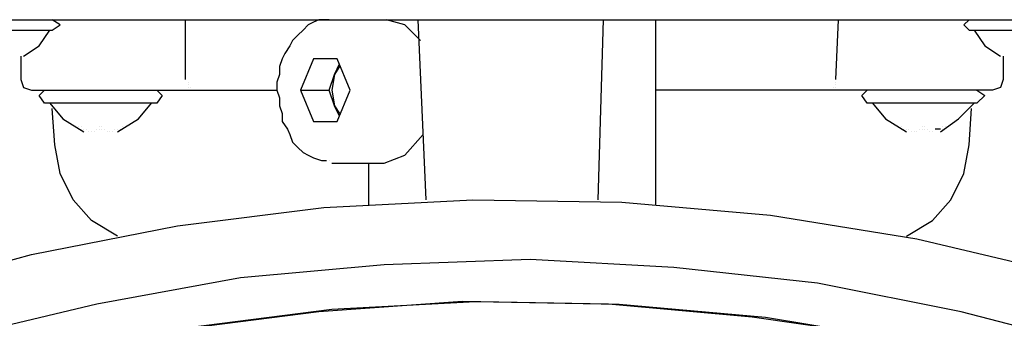
# Model space of a CAD drawing. Units: millimetres. Extents: x 763 to 25153, y 445 to 7818.
# Drawn here: x 3259 to 3374, y 4592 to 4627 of the extents above; entities that cross this region are included whole.
import ezdxf

# ---------------------------------------------------------------- set-up
doc = ezdxf.new("R2010")
doc.units = ezdxf.units.MM
doc.layers.add('AIRZONE HARDWARE', color=7, linetype='Continuous')

msp = doc.modelspace()

# ---------------------------------------------------------------- linework, layer by layer
at = {"layer": 'AIRZONE HARDWARE', "color": 7}
for p, q in [((3254.28, 4626.78), (3314.61, 4626.78)), ((3263.77, 4626.17), (3262.85, 4626.78)), ((3278.47, 4619.74), (3278.47, 4626.78)), ((3293.48, 4626.48), (3292.87, 4626.17)), ((3294.09, 4626.78), (3293.48, 4626.48)), ((3294.7, 4626.78), (3294.09, 4626.78)), ((3295.32, 4626.78), (3294.7, 4626.78)), ((3295.62, 4626.78), (3295.62, 4626.78)), ((3304.2, 4626.17), (3302.05, 4626.78)), ((3305.73, 4626.78), (3306.65, 4605.65)), ((3314.61, 4626.78), (3318.9, 4626.78)), ((3318.9, 4626.78), (3379.23, 4626.78)), ((3326.86, 4605.65), (3327.47, 4626.78)), ((3333.6, 4605.04), (3333.6, 4626.78)), ((3354.73, 4619.74), (3355.03, 4626.78)), ((3370.35, 4626.78), (3369.73, 4626.17)), ((3249.99, 4625.56), (3262.85, 4625.56)), ((3261.32, 4623.72), (3262.55, 4625.56)), ((3262.85, 4625.56), (3263.77, 4626.17)), ((3292.25, 4625.56), (3291.64, 4624.95)), ((3292.87, 4626.17), (3292.25, 4625.56)), ((3306.03, 4624.33), (3304.2, 4626.17)), ((3369.73, 4626.17), (3370.35, 4625.56)), ((3370.35, 4625.56), (3383.51, 4625.56)), ((3370.96, 4625.56), (3372.18, 4623.72)), ((3291.03, 4624.33), (3290.72, 4623.72)), ((3291.64, 4624.95), (3291.03, 4624.33)), ((3259.49, 4622.5), (3261.32, 4623.72)), ((3290.11, 4622.8), (3289.8, 4622.19)), ((3290.72, 4623.72), (3290.11, 4622.8)), ((3372.18, 4623.72), (3374.02, 4622.5)), ((3259.18, 4622.5), (3259.18, 4622.5)), ((3259.18, 4622.5), (3259.18, 4622.5)), ((3259.18, 4622.5), (3259.18, 4619.74)), ((3289.8, 4622.19), (3289.5, 4621.27)), ((3293.48, 4622.19), (3291.95, 4618.52)), ((3296.24, 4622.19), (3293.48, 4622.19)), ((3297.77, 4618.52), (3296.24, 4622.19)), ((3374.02, 4622.5), (3374.02, 4622.5)), ((3374.33, 4622.5), (3374.33, 4619.74)), ((3289.5, 4621.27), (3289.5, 4620.35)), ((3295.93, 4620.35), (3296.54, 4621.58)), ((3296.54, 4621.27), (3295.93, 4620.35)), ((3259.18, 4619.74), (3259.49, 4618.82)), ((3278.47, 4619.74), (3278.47, 4619.74)), ((3278.78, 4619.43), (3278.78, 4619.43)), ((3289.5, 4620.35), (3289.19, 4619.43)), ((3289.19, 4619.43), (3289.19, 4618.52)), ((3295.32, 4618.52), (3295.93, 4620.35)), ((3295.93, 4620.35), (3295.62, 4618.52)), ((3354.73, 4619.43), (3354.73, 4619.43)), ((3374.33, 4619.74), (3374.02, 4618.82)), ((3259.49, 4618.82), (3260.4, 4618.52)), ((3260.4, 4618.52), (3268.67, 4618.52)), ((3261.32, 4617.9), (3261.94, 4618.52)), ((3268.67, 4618.52), (3279.7, 4618.52)), ((3275.1, 4618.52), (3275.72, 4617.9)), ((3278.78, 4619.13), (3278.78, 4619.13)), ((3278.78, 4618.82), (3278.78, 4618.82)), ((3279.09, 4618.82), (3279.09, 4618.82)), ((3279.39, 4618.52), (3279.39, 4618.52)), ((3279.7, 4618.52), (3289.19, 4618.52)), ((3289.19, 4618.52), (3289.5, 4617.6)), ((3291.95, 4618.52), (3293.48, 4614.84)), ((3291.95, 4618.52), (3295.32, 4618.52)), ((3295.93, 4616.68), (3295.32, 4618.52)), ((3295.62, 4618.52), (3295.93, 4616.68)), ((3296.24, 4614.84), (3297.77, 4618.52)), ((3353.81, 4618.52), (3333.6, 4618.52)), ((3364.83, 4618.52), (3353.81, 4618.52)), ((3353.81, 4618.52), (3353.81, 4618.52)), ((3354.12, 4618.52), (3354.12, 4618.52)), ((3354.42, 4618.82), (3354.42, 4618.82)), ((3354.73, 4619.13), (3354.73, 4619.13)), ((3354.73, 4618.82), (3354.73, 4618.82)), ((3357.79, 4617.9), (3358.4, 4618.52)), ((3373.1, 4618.52), (3364.83, 4618.52)), ((3371.26, 4618.52), (3372.18, 4617.9)), ((3374.02, 4618.82), (3373.1, 4618.52)), ((3261.94, 4616.98), (3261.32, 4617.9)), ((3275.72, 4617.9), (3275.1, 4616.98)), ((3289.5, 4617.6), (3289.5, 4616.68)), ((3358.4, 4616.98), (3357.79, 4617.9)), ((3372.18, 4617.9), (3371.26, 4616.98)), ((3275.1, 4616.98), (3261.94, 4616.98)), ((3262.55, 4616.98), (3264.08, 4615.15)), ((3263.16, 4612.08), (3262.85, 4616.37)), ((3272.96, 4615.15), (3274.49, 4616.98)), ((3289.5, 4616.68), (3289.8, 4615.76)), ((3295.93, 4616.68), (3296.54, 4615.76)), ((3296.54, 4615.45), (3295.93, 4616.68)), ((3371.26, 4616.98), (3358.4, 4616.98)), ((3359.01, 4616.98), (3360.55, 4615.15)), ((3369.12, 4615.15), (3370.96, 4616.98)), ((3370.35, 4612.08), (3370.65, 4616.37)), ((3264.08, 4615.15), (3266.53, 4613.62)), ((3270.51, 4613.62), (3272.96, 4615.15)), ((3289.8, 4615.76), (3289.8, 4614.84)), ((3289.8, 4614.84), (3290.42, 4613.92)), ((3293.48, 4614.84), (3296.24, 4614.84)), ((3360.55, 4615.15), (3363, 4613.62)), ((3366.98, 4613.62), (3369.12, 4615.15)), ((3265.92, 4614.23), (3265.92, 4614.23)), ((3265.92, 4614.23), (3265.92, 4614.23)), ((3265.92, 4614.23), (3265.92, 4614.23)), ((3265.92, 4614.23), (3265.92, 4614.23)), ((3265.92, 4614.23), (3265.92, 4614.23)), ((3265.92, 4613.92), (3265.92, 4613.92)), ((3265.92, 4613.92), (3265.92, 4613.92)), ((3265.92, 4613.92), (3265.92, 4613.92)), ((3265.92, 4613.92), (3265.92, 4613.92)), ((3265.92, 4613.92), (3265.92, 4613.92)), ((3265.92, 4613.92), (3265.92, 4613.92)), ((3266.22, 4614.23), (3266.22, 4614.23)), ((3266.22, 4613.92), (3266.22, 4613.92)), ((3266.22, 4613.92), (3266.22, 4613.92)), ((3266.22, 4613.92), (3266.22, 4613.92)), ((3266.22, 4613.92), (3266.22, 4613.92)), ((3266.22, 4613.92), (3266.22, 4613.92)), ((3266.22, 4613.92), (3266.22, 4613.92)), ((3266.53, 4613.92), (3266.53, 4613.92)), ((3266.53, 4613.92), (3266.53, 4613.92)), ((3266.53, 4613.62), (3266.53, 4613.62)), ((3266.53, 4613.62), (3266.53, 4613.62)), ((3266.84, 4613.92), (3266.84, 4613.92)), ((3267.14, 4613.62), (3267.14, 4613.62)), ((3267.45, 4613.62), (3267.45, 4613.62)), ((3267.75, 4613.62), (3267.75, 4613.62)), ((3268.06, 4613.92), (3268.06, 4613.92)), ((3268.06, 4613.92), (3268.06, 4613.92)), ((3268.37, 4614.23), (3268.37, 4614.23)), ((3268.37, 4614.23), (3268.37, 4614.23)), ((3268.37, 4614.23), (3268.37, 4614.23)), ((3268.37, 4613.92), (3268.37, 4613.92)), ((3268.37, 4613.92), (3268.37, 4613.92)), ((3268.37, 4613.92), (3268.37, 4613.92)), ((3268.37, 4613.92), (3268.37, 4613.92)), ((3268.37, 4613.92), (3268.37, 4613.92)), ((3268.37, 4613.92), (3268.37, 4613.92)), ((3268.67, 4614.23), (3268.67, 4614.23)), ((3268.67, 4614.23), (3268.67, 4614.23)), ((3268.67, 4614.23), (3268.67, 4614.23)), ((3268.67, 4613.92), (3268.67, 4613.92)), ((3268.67, 4613.92), (3268.67, 4613.92)), ((3268.67, 4613.92), (3268.67, 4613.92)), ((3268.67, 4613.92), (3268.67, 4613.92)), ((3268.67, 4613.92), (3268.67, 4613.92)), ((3268.98, 4613.92), (3268.98, 4613.92)), ((3268.98, 4613.92), (3268.98, 4613.92)), ((3269.29, 4613.62), (3269.29, 4613.62)), ((3269.59, 4613.62), (3269.59, 4613.62)), ((3269.9, 4613.62), (3269.9, 4613.62)), ((3270.2, 4613.92), (3270.2, 4613.92)), ((3270.51, 4613.92), (3270.51, 4613.92)), ((3270.51, 4613.92), (3270.51, 4613.92)), ((3270.51, 4613.62), (3270.51, 4613.62)), ((3270.51, 4613.62), (3270.51, 4613.62)), ((3270.82, 4613.92), (3270.82, 4613.92)), ((3270.82, 4613.92), (3270.82, 4613.92)), ((3270.82, 4613.92), (3270.82, 4613.92)), ((3270.82, 4613.92), (3270.82, 4613.92)), ((3270.82, 4613.92), (3270.82, 4613.92)), ((3270.82, 4613.92), (3270.82, 4613.92)), ((3270.82, 4613.92), (3270.82, 4613.92)), ((3270.82, 4613.92), (3270.82, 4613.92)), ((3271.12, 4614.23), (3271.12, 4614.23)), ((3271.12, 4614.23), (3271.12, 4614.23)), ((3271.12, 4614.23), (3271.12, 4614.23)), ((3271.12, 4614.23), (3271.12, 4614.23)), ((3271.12, 4614.23), (3271.12, 4614.23)), ((3271.12, 4614.23), (3271.12, 4614.23)), ((3271.12, 4613.92), (3271.12, 4613.92)), ((3271.12, 4613.92), (3271.12, 4613.92)), ((3271.12, 4613.92), (3271.12, 4613.92)), ((3271.12, 4613.92), (3271.12, 4613.92)), ((3271.12, 4613.92), (3271.12, 4613.92)), ((3290.42, 4613.92), (3290.72, 4613.31)), ((3362.38, 4614.23), (3362.38, 4614.23)), ((3362.38, 4614.23), (3362.38, 4614.23)), ((3362.38, 4614.23), (3362.38, 4614.23)), ((3362.38, 4614.23), (3362.38, 4614.23)), ((3362.38, 4614.23), (3362.38, 4614.23)), ((3362.38, 4614.23), (3362.38, 4614.23)), ((3362.38, 4613.92), (3362.38, 4613.92)), ((3362.38, 4613.92), (3362.38, 4613.92)), ((3362.38, 4613.92), (3362.38, 4613.92)), ((3362.38, 4613.92), (3362.38, 4613.92)), ((3362.38, 4613.92), (3362.38, 4613.92)), ((3362.38, 4613.92), (3362.38, 4613.92)), ((3362.38, 4613.92), (3362.38, 4613.92)), ((3362.38, 4613.92), (3362.38, 4613.92)), ((3362.69, 4613.92), (3362.69, 4613.92)), ((3362.69, 4613.92), (3362.69, 4613.92)), ((3362.69, 4613.92), (3362.69, 4613.92)), ((3362.69, 4613.92), (3362.69, 4613.92)), ((3362.69, 4613.92), (3362.69, 4613.92)), ((3363, 4613.92), (3363, 4613.92)), ((3363, 4613.62), (3363, 4613.62)), ((3363, 4613.62), (3363, 4613.62)), ((3363.3, 4613.92), (3363.3, 4613.92)), ((3363.61, 4613.62), (3363.61, 4613.62)), ((3363.91, 4613.62), (3363.91, 4613.62)), ((3364.22, 4613.62), (3364.22, 4613.62)), ((3364.53, 4613.92), (3364.53, 4613.92)), ((3364.53, 4613.92), (3364.53, 4613.92)), ((3364.53, 4613.92), (3364.53, 4613.92)), ((3364.53, 4613.92), (3364.53, 4613.92)), ((3364.83, 4614.23), (3364.83, 4614.23)), ((3364.83, 4614.23), (3364.83, 4614.23)), ((3364.83, 4614.23), (3364.83, 4614.23)), ((3364.83, 4614.23), (3364.83, 4614.23)), ((3364.83, 4614.23), (3364.83, 4614.23)), ((3364.83, 4613.92), (3364.83, 4613.92)), ((3364.83, 4613.92), (3364.83, 4613.92)), ((3364.83, 4613.92), (3364.83, 4613.92)), ((3364.83, 4613.92), (3364.83, 4613.92)), ((3365.14, 4614.23), (3365.14, 4614.23)), ((3365.14, 4613.92), (3365.14, 4613.92)), ((3365.14, 4613.92), (3365.14, 4613.92)), ((3365.14, 4613.92), (3365.14, 4613.92)), ((3365.14, 4613.92), (3365.14, 4613.92)), ((3365.14, 4613.92), (3365.14, 4613.92)), ((3365.14, 4613.92), (3365.14, 4613.92)), ((3365.45, 4613.92), (3365.45, 4613.92)), ((3365.75, 4613.62), (3365.75, 4613.62)), ((3365.75, 4613.62), (3365.75, 4613.62)), ((3366.06, 4613.62), (3366.06, 4613.62)), ((3366.98, 4613.92), (3366.36, 4613.92)), ((3366.36, 4613.92), (3366.36, 4613.92)), ((3366.98, 4613.92), (3366.98, 4613.92)), ((3366.98, 4613.92), (3366.98, 4613.92)), ((3366.98, 4613.62), (3366.98, 4613.62)), ((3366.98, 4613.62), (3366.98, 4613.62)), ((3367.28, 4614.23), (3367.28, 4614.23)), ((3367.28, 4614.23), (3367.28, 4614.23)), ((3367.28, 4614.23), (3367.28, 4614.23)), ((3367.28, 4614.23), (3367.28, 4614.23)), ((3367.28, 4613.92), (3367.28, 4613.92)), ((3367.28, 4613.92), (3367.28, 4613.92)), ((3367.28, 4613.92), (3367.28, 4613.92)), ((3367.28, 4613.92), (3367.28, 4613.92)), ((3367.28, 4613.92), (3367.28, 4613.92)), ((3367.28, 4613.92), (3367.28, 4613.92)), ((3367.28, 4613.92), (3367.28, 4613.92)), ((3367.28, 4613.92), (3367.28, 4613.92)), ((3367.28, 4613.92), (3367.28, 4613.92)), ((3367.28, 4613.92), (3367.28, 4613.92)), ((3367.59, 4614.23), (3367.59, 4614.23)), ((3367.59, 4614.23), (3367.59, 4614.23)), ((3367.59, 4613.92), (3367.59, 4613.92)), ((3367.59, 4613.92), (3367.59, 4613.92)), ((3290.72, 4613.31), (3291.03, 4612.39)), ((3291.03, 4612.39), (3291.64, 4611.78)), ((3304.2, 4610.86), (3306.34, 4613.31)), ((3263.77, 4608.72), (3263.16, 4612.08)), ((3291.64, 4611.78), (3292.25, 4611.17)), ((3369.73, 4608.72), (3370.35, 4612.08)), ((3292.25, 4611.17), (3292.87, 4610.86)), ((3292.87, 4610.86), (3293.48, 4610.55)), ((3293.48, 4610.55), (3294.4, 4610.25)), ((3294.4, 4610.25), (3295.01, 4610.25)), ((3295.01, 4610.25), (3295.01, 4610.25)), ((3295.32, 4610.25), (3295.32, 4610.25)), ((3301.75, 4609.94), (3304.2, 4610.86)), ((3295.62, 4609.94), (3301.75, 4609.94)), ((3299.91, 4609.94), (3299.91, 4605.04)), ((3265.3, 4605.65), (3263.77, 4608.72)), ((3368.2, 4605.65), (3369.73, 4608.72)), ((3267.45, 4603.2), (3265.3, 4605.65)), ((3294.7, 4604.73), (3312.16, 4605.65)), ((3312.16, 4605.65), (3329.62, 4605.35)), ((3366.06, 4603.2), (3368.2, 4605.65)), ((3277.55, 4602.59), (3294.7, 4604.73)), ((3329.62, 4605.35), (3347.07, 4603.82)), ((3270.51, 4601.37), (3267.45, 4603.2)), ((3347.07, 4603.82), (3364.22, 4601.06)), ((3363, 4601.37), (3366.06, 4603.2)), ((3260.4, 4599.22), (3277.55, 4602.59)), ((3364.22, 4601.06), (3381.06, 4597.08)), ((3243.56, 4594.63), (3260.4, 4599.22)), ((3318.9, 4598.61), (3301.75, 4598)), ((3335.74, 4597.69), (3318.9, 4598.61)), ((3301.75, 4598), (3284.9, 4596.47)), ((3352.58, 4595.85), (3335.74, 4597.69)), ((3284.9, 4596.47), (3268.06, 4593.4)), ((3369.43, 4592.48), (3352.58, 4595.85)), ((3268.06, 4593.4), (3251.52, 4589.42)), ((3278.78, 4590.65), (3295.62, 4592.79)), ((3310.93, 4593.71), (3294.09, 4592.48)), ((3295.62, 4592.79), (3312.47, 4593.71)), ((3328.08, 4593.4), (3310.93, 4593.71)), ((3312.47, 4593.71), (3329.31, 4593.4)), ((3344.93, 4591.87), (3328.08, 4593.4)), ((3329.31, 4593.4), (3346.46, 4591.87)), ((3294.09, 4592.48), (3277.25, 4590.34)), ((3361.77, 4589.42), (3344.93, 4591.87)), ((3346.46, 4591.87), (3363, 4589.12)), ((3385.96, 4588.2), (3369.43, 4592.48))]:
    msp.add_line(p, q, dxfattribs=at)

doc.saveas('drawing.dxf')
